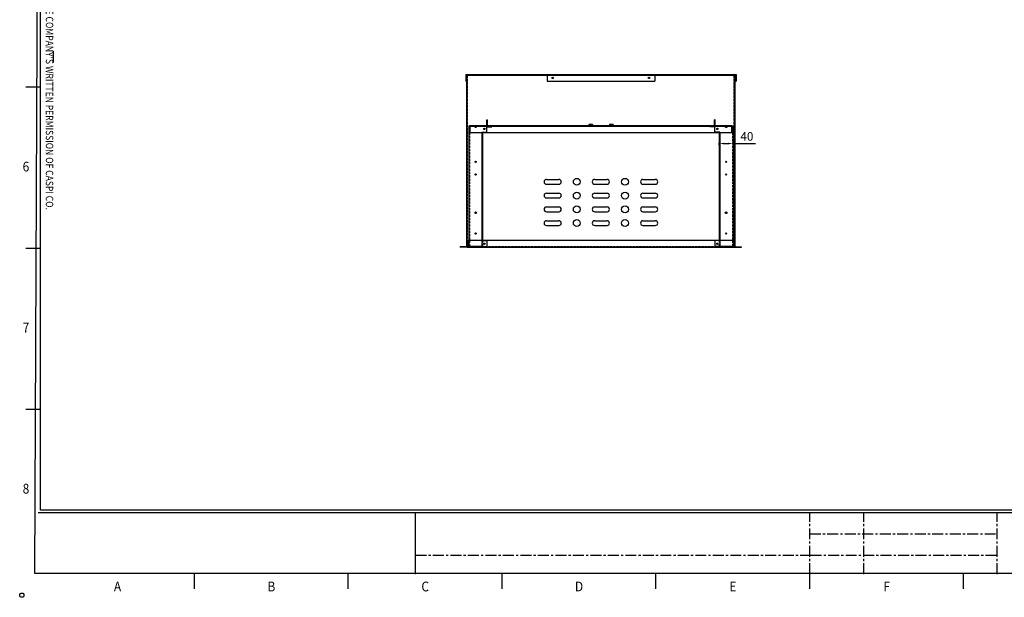
# Model space of a CAD drawing. Units: millimetres. Extents: x -1168 to 4333, y 2385 to 6268.
# Drawn here: x -1168 to 1691, y 2385 to 4063 of the extents above; entities that cross this region are included whole.
import ezdxf
from ezdxf.enums import TextEntityAlignment as Align

# ---------------------------------------------------------------- set-up
doc = ezdxf.new("R2010")
doc.units = ezdxf.units.MM
doc.linetypes.add('CENTER', pattern=[50.8, 31.75, -6.35, 6.35, -6.35])
doc.linetypes.add('HIDDEN', pattern=[9.525, 6.35, -3.175])
for name, color, linetype in [('3', 3, 'Continuous'), ('4', 1, 'CENTER'), ('숨은선', 2, 'HIDDEN'), ('실선', 7, 'Continuous')]:
    doc.layers.add(name, color=color, linetype=linetype)
doc.styles.add('S', font='romans.shx', dxfattribs={"width": 0.75, "bigfont": 'whgtxt.shx'})
doc.styles.get("Standard").update_dxf_attribs({"font": 'romans.shx', "bigfont": 'whgtxt.shx'})
doc.dimstyles.new('ISO-25', dxfattribs={"dimtxt": 25, "dimasz": 15, "dimexe": 2, "dimexo": 2, "dimgap": 5, "dimtad": 1, "dimdec": 1, "dimtxsty": 'Standard', "dimcen": 0, "dimclrd": 1, "dimclre": 1, "dimclrt": 256, "dimadec": 0, "dimazin": 0, "dimtfac": 1, "dimtdec": 1, "dimtmove": 0, "dimatfit": 3, "dimfxl": 0, "dimarcsym": 0})

# ---------------------------------------------------------------- blocks, each defined once
blk = doc.blocks.new('*D659')
at = {"layer": 'Defpoints', "color": 0, "linetype": 'ByBlock', "transparency": 16777216}
for p in [(863.4, 3696.9), (903.4, 3703.4), (903.4, 3698.3)]:
    blk.add_point(p, dxfattribs=at)
at = {"layer": '실선', "color": 1, "linetype": 'ByBlock', "lineweight": -2, "transparency": 16777216}
for p, q in [((863.4, 3698.9), (863.4, 3705.4)), ((878.4, 3703.4), (888.4, 3703.4)), ((903.4, 3700.3), (903.4, 3705.4)), ((903.4, 3703.4), (968.9, 3703.4))]:
    blk.add_line(p, q, dxfattribs=at)
at = {"layer": '실선', "color": 1, "linetype": 'ByBlock', "transparency": 16777216}
for points in [[(878.4, 3705.9), (878.4, 3700.9), (863.4, 3703.4)], [(888.4, 3705.9), (888.4, 3700.9), (903.4, 3703.4)]]:
    blk.add_solid(points, dxfattribs=at)
at = {"layer": '실선', "linetype": 'ByBlock', "transparency": 16777216, "insert": (943.6, 3720.9), "char_height": 25, "attachment_point": 5}
blk.add_mtext('40', dxfattribs=at)

msp = doc.modelspace()

# ---------------------------------------------------------------- linework, layer by layer
at = {"color": 4}
msp.add_line((-1070.35, 3938.8), (-1070.35, 3971.75), dxfattribs=at)
at = {"color": 7}
for p, q in [((131.21, 3402.24), (131.21, 3902.24)), ((131.21, 3667.52), (131.21, 3902.24)), ((908.01, 3402.24), (908.01, 3902.24)), ((908.01, 3721.57), (908.01, 3902.24)), ((138.01, 3735.84), (138.01, 3755.84)), ((138.01, 3755.84), (901.21, 3755.84)), ((139.61, 3735.84), (139.61, 3754.24)), ((139.61, 3754.24), (899.61, 3754.24)), ((484.26, 3758.34), (484.26, 3755.84)), ((484.26, 3755.84), (485.46, 3755.84)), ((494.46, 3758.84), (484.76, 3758.84)), ((484.86, 3755.84), (484.86, 3755.44)), ((484.86, 3755.44), (485.46, 3755.44)), ((485.46, 3754.94), (485.46, 3755.84)), ((485.46, 3754.94), (493.76, 3754.94)), ((485.96, 3758.84), (485.96, 3754.94)), ((486.26, 3755.24), (485.96, 3754.94)), ((486.26, 3758.84), (486.26, 3755.24)), ((486.26, 3755.24), (492.96, 3755.24)), ((489.61, 3754.94), (489.61, 3758.84)), ((492.96, 3758.84), (492.96, 3755.24)), ((492.96, 3755.24), (493.26, 3754.94)), ((493.26, 3758.84), (493.26, 3754.94)), ((493.76, 3755.84), (494.96, 3755.84)), ((493.76, 3754.94), (493.76, 3755.84)), ((494.36, 3755.44), (493.76, 3755.44)), ((494.36, 3755.84), (494.36, 3755.44)), ((494.96, 3758.34), (494.96, 3755.84)), ((544.26, 3758.34), (544.26, 3755.84)), ((544.26, 3755.84), (545.46, 3755.84)), ((554.46, 3758.84), (544.76, 3758.84)), ((544.86, 3755.84), (544.86, 3755.44)), ((544.86, 3755.44), (545.46, 3755.44)), ((545.46, 3754.94), (545.46, 3755.84)), ((545.46, 3754.94), (553.76, 3754.94)), ((545.96, 3758.84), (545.96, 3754.94)), ((546.26, 3755.24), (545.96, 3754.94)), ((546.26, 3758.84), (546.26, 3755.24)), ((546.26, 3755.24), (552.96, 3755.24)), ((549.61, 3754.94), (549.61, 3758.84)), ((552.96, 3758.84), (552.96, 3755.24)), ((552.96, 3755.24), (553.26, 3754.94)), ((553.26, 3758.84), (553.26, 3754.94)), ((553.76, 3755.84), (554.96, 3755.84)), ((553.76, 3754.94), (553.76, 3755.84)), ((554.36, 3755.44), (553.76, 3755.44)), ((554.36, 3755.84), (554.36, 3755.44)), ((554.96, 3758.34), (554.96, 3755.84)), ((899.61, 3735.84), (899.61, 3754.24)), ((901.21, 3735.84), (901.21, 3755.84)), ((138.01, 3735.84), (901.21, 3735.84)), ((908.01, 3402.24), (908.01, 3721.57)), ((131.21, 3402.24), (131.21, 3667.52)), ((111.21, 3402.24), (111.21, 3403.24)), ((928.01, 3402.24), (928.01, 3403.24))]:
    msp.add_line(p, q, dxfattribs=at)
at = {"color": 2}
msp.add_line((-18.87, 2451.82), (-18.87, 2631.07), dxfattribs=at)
at = {"color": 7, "linetype": 'ByBlock'}
for centre in [(181.31, 3745.84), (857.91, 3745.84)]:
    msp.add_circle(centre, 2, dxfattribs=at)
at = {"color": 2}
msp.add_circle((-1162.09, 2390.93), 6.23, dxfattribs=at)
at = {"color": 7}
for centre, start, end in [((484.76, 3758.34), 90, 180), ((494.46, 3758.34), 0, 90), ((544.76, 3758.34), 90, 180), ((554.46, 3758.34), 0, 90)]:
    msp.add_arc(centre, 0.5, start, end, dxfattribs=at)
at = {"layer": '3', "color": 4}
for p, q in [((-1107.55, 3866.83), (-1150.1, 3866.83)), ((-1107.55, 3398.79), (-1150.1, 3398.79)), ((-1107.55, 2930.74), (-1150.1, 2930.74)), ((-660.78, 2409.27), (-660.78, 2451.82)), ((-214.01, 2409.27), (-214.01, 2451.82)), ((232.76, 2409.27), (232.76, 2451.82)), ((679.53, 2409.27), (679.53, 2451.82)), ((1126.3, 2409.27), (1126.3, 2451.82)), ((1573.07, 2409.27), (1573.07, 2451.82))]:
    msp.add_line(p, q, dxfattribs=at)
at = {"layer": '3', "color": 2, "linetype": 'Continuous'}
msp.add_line((-1114.72, 2631.07), (4282.06, 2631.07), dxfattribs=at)
at = {"layer": '3', "color": 2}
msp.add_lwpolyline([(-1123.99, 2453.78), (-1107.55, 6220.68), (4279.95, 6216.18), (4284.42, 2453.78)], close=True, dxfattribs=at)
at = {"layer": '3', "color": 7, "linetype": 'Continuous'}
msp.add_lwpolyline([(4282.06, 2637.92), (-1107.55, 2637.92), (-1107.55, 6207.06), (4282.06, 6207.06), (4282.06, 2637.92)], close=True, dxfattribs=at)
at = {"layer": '4', "color": 2}
for p, q in [((1126.3, 2451.82), (1126.3, 2631.07)), ((1283.38, 2451.82), (1283.38, 2631.07)), ((1670.31, 2451.82), (1670.31, 2631.07)), ((1126.3, 2569.28), (1670.31, 2569.28)), ((-18.87, 2507.48), (1128.89, 2507.48)), ((1128.89, 2507.48), (1670.31, 2507.48))]:
    msp.add_line(p, q, dxfattribs=at)
at = {"layer": '숨은선', "color": 7}
for p, q in [((132.41, 3427.24), (132.41, 3902.24)), ((363.31, 3902.64), (675.91, 3902.64)), ((906.81, 3427.24), (906.81, 3902.24)), ((137.81, 3754.24), (137.81, 3403.84)), ((901.41, 3754.24), (901.41, 3403.84)), ((132.41, 3427.24), (131.21, 3427.24)), ((135.81, 3422.24), (135.81, 3403.84)), ((135.81, 3422.24), (135.81, 3403.84)), ((135.81, 3403.84), (903.41, 3403.84)), ((175.81, 3421.84), (175.81, 3403.84)), ((863.41, 3421.84), (863.41, 3403.84)), ((903.41, 3422.24), (903.41, 3403.84)), ((903.41, 3422.24), (903.41, 3403.84)), ((908.01, 3427.24), (906.81, 3427.24))]:
    msp.add_line(p, q, dxfattribs=at)
at = {"layer": '실선', "color": 7}
for p, q in [((127.11, 3904.24), (127.11, 3884.24)), ((127.11, 3904.24), (912.11, 3904.24)), ((128.71, 3902.64), (128.71, 3884.24)), ((128.71, 3902.64), (363.31, 3902.64)), ((131.21, 3902.24), (130.01, 3902.24)), ((130.01, 3667.52), (130.01, 3902.24)), ((131.21, 3902.24), (908.01, 3902.24)), ((363.31, 3904.24), (363.31, 3884.24)), ((675.91, 3904.24), (675.91, 3884.24)), ((675.91, 3902.64), (910.51, 3902.64)), ((908.01, 3902.24), (909.21, 3902.24)), ((909.21, 3721.57), (909.21, 3902.24)), ((910.51, 3902.64), (910.51, 3884.24)), ((912.11, 3904.24), (912.11, 3884.24)), ((127.11, 3884.24), (128.71, 3884.24)), ((363.31, 3884.24), (675.91, 3884.24)), ((910.51, 3884.24), (912.11, 3884.24)), ((135.81, 3754.24), (135.81, 3403.84)), ((188.81, 3754.24), (135.81, 3754.24)), ((188.81, 3736.24), (188.81, 3754.24)), ((850.41, 3754.24), (903.41, 3754.24)), ((850.41, 3736.24), (850.41, 3754.24)), ((903.41, 3754.24), (903.41, 3403.84)), ((173.81, 3736.24), (173.81, 3403.84)), ((175.81, 3735.24), (175.81, 3422.84)), ((863.41, 3735.24), (863.41, 3422.84)), ((865.41, 3736.24), (865.41, 3403.84)), ((909.21, 3403.24), (909.21, 3721.57)), ((130.01, 3403.24), (130.01, 3667.52)), ((361.61, 3599.24), (397.61, 3599.24)), ((361.61, 3585.24), (397.61, 3585.24)), ((501.61, 3599.24), (537.61, 3599.24)), ((501.61, 3585.24), (537.61, 3585.24)), ((641.61, 3599.24), (677.61, 3599.24)), ((641.61, 3585.24), (677.61, 3585.24)), ((361.61, 3559.24), (397.61, 3559.24)), ((501.61, 3559.24), (537.61, 3559.24)), ((641.61, 3559.24), (677.61, 3559.24)), ((361.61, 3545.24), (397.61, 3545.24)), ((361.61, 3519.24), (397.61, 3519.24)), ((501.61, 3545.24), (537.61, 3545.24)), ((501.61, 3519.24), (537.61, 3519.24)), ((641.61, 3545.24), (677.61, 3545.24)), ((641.61, 3519.24), (677.61, 3519.24)), ((361.61, 3505.24), (397.61, 3505.24)), ((501.61, 3505.24), (537.61, 3505.24)), ((641.61, 3505.24), (677.61, 3505.24)), ((361.61, 3479.24), (397.61, 3479.24)), ((361.61, 3465.24), (397.61, 3465.24)), ((501.61, 3479.24), (537.61, 3479.24)), ((501.61, 3465.24), (537.61, 3465.24)), ((641.61, 3479.24), (677.61, 3479.24)), ((641.61, 3465.24), (677.61, 3465.24)), ((130.01, 3403.24), (111.21, 3403.24)), ((131.21, 3403.24), (908.01, 3403.24)), ((134.21, 3422.24), (134.21, 3402.24)), ((134.21, 3422.24), (905.01, 3422.24)), ((175.81, 3403.84), (135.81, 3403.84)), ((188.81, 3421.84), (188.81, 3403.84)), ((850.41, 3421.84), (850.41, 3403.84)), ((863.41, 3403.84), (903.41, 3403.84)), ((905.01, 3422.24), (905.01, 3402.24)), ((909.21, 3403.24), (928.01, 3403.24)), ((131.21, 3402.24), (111.21, 3402.24)), ((131.21, 3402.24), (908.01, 3402.24)), ((134.21, 3402.24), (905.01, 3402.24)), ((908.01, 3402.24), (928.01, 3402.24))]:
    msp.add_line(p, q, dxfattribs=at)
at = {"layer": '실선', "color": 7, "linetype": 'ByBlock'}
for p, q in [((188.01, 3752.24), (188.01, 3772.24)), ((188.01, 3772.24), (190.01, 3772.24)), ((188.01, 3752.24), (203.01, 3752.24)), ((190.01, 3754.24), (190.01, 3772.24)), ((190.01, 3754.24), (203.01, 3754.24)), ((203.01, 3752.24), (203.01, 3754.24)), ((836.21, 3752.24), (836.21, 3754.24)), ((849.21, 3754.24), (836.21, 3754.24)), ((851.21, 3752.24), (836.21, 3752.24)), ((849.21, 3754.24), (849.21, 3772.24)), ((851.21, 3772.24), (849.21, 3772.24)), ((851.21, 3752.24), (851.21, 3772.24)), ((173.81, 3736.24), (188.81, 3736.24)), ((173.81, 3735.24), (175.81, 3735.24)), ((865.41, 3736.24), (850.41, 3736.24)), ((865.41, 3735.24), (863.41, 3735.24)), ((135.81, 3403.84), (188.81, 3403.84)), ((173.81, 3422.84), (175.81, 3422.84)), ((173.81, 3421.84), (188.81, 3421.84)), ((865.41, 3421.84), (850.41, 3421.84)), ((903.41, 3403.84), (850.41, 3403.84)), ((865.41, 3422.84), (863.41, 3422.84))]:
    msp.add_line(p, q, dxfattribs=at)
at = {"layer": '실선', "color": 7}
for centre, radius in [((379.61, 3894.24), 2.25), ((379.61, 3894.24), 1.7), ((659.61, 3894.24), 2.25), ((659.61, 3894.24), 1.7), ((155.91, 3752.24), 2.5), ((883.31, 3752.24), 2.5), ((155.81, 3650.24), 1.7), ((883.41, 3650.24), 1.7), ((155.81, 3613.24), 1.7), ((883.41, 3613.24), 1.7), ((449.61, 3592.24), 10), ((589.61, 3592.24), 10), ((449.61, 3552.24), 10), ((589.61, 3552.24), 10), ((449.61, 3512.24), 10), ((589.61, 3512.24), 10), ((155.91, 3502.24), 2.5), ((883.31, 3502.24), 2.5), ((449.61, 3472.24), 10), ((589.61, 3472.24), 10), ((155.81, 3442.24), 1.7), ((883.41, 3442.24), 1.7)]:
    msp.add_circle(centre, radius, dxfattribs=at)
at = {"layer": '실선', "color": 7, "linetype": 'ByBlock'}
for centre in [(181.31, 3745.84), (857.91, 3745.84), (181.31, 3412.24), (181.31, 3412.24), (857.91, 3412.24), (857.91, 3412.24)]:
    msp.add_circle(centre, 2, dxfattribs=at)
at = {"layer": '실선', "color": 7}
for centre, start, end in [((361.61, 3592.24), 90, 270), ((397.61, 3592.24), 270, 90), ((501.61, 3592.24), 90, 270), ((537.61, 3592.24), 270, 90), ((641.61, 3592.24), 90, 270), ((677.61, 3592.24), 270, 90), ((361.61, 3552.24), 90, 270), ((397.61, 3552.24), 270, 90), ((501.61, 3552.24), 90, 270), ((537.61, 3552.24), 270, 90), ((641.61, 3552.24), 90, 270), ((677.61, 3552.24), 270, 90), ((361.61, 3512.24), 90, 270), ((397.61, 3512.24), 270, 90), ((501.61, 3512.24), 90, 270), ((537.61, 3512.24), 270, 90), ((641.61, 3512.24), 90, 270), ((677.61, 3512.24), 270, 90), ((361.61, 3472.24), 90, 270), ((397.61, 3472.24), 270, 90), ((501.61, 3472.24), 90, 270), ((537.61, 3472.24), 270, 90), ((641.61, 3472.24), 90, 270), ((677.61, 3472.24), 270, 90)]:
    msp.add_arc(centre, 7, start, end, dxfattribs=at)

# ---------------------------------------------------------------- texts
at = {"layer": '3', "color": 2, "style": 'S', "width": 0.85}
msp.add_text("THIS DRAWING COPYRIGHTED. IT MUST NOT BE COPIED. REPRODUCED OR OTHERWISE MADE USE OF WITHOUT THE COMPANY'S WRITTEN PERMISSION OF CASPI CO.", height=21.41665, rotation=270, dxfattribs=at).set_placement((-1092.42, 5416.25))
at = {"layer": '3', "color": 2, "style": 'S', "width": 0.9}
for s, height, p in [('B', 3.55, (-1092.17, 3677.48)), ('6', 28.37, (-1150.1, 3632.81)), ('7', 28.37, (-1150.1, 3164.77)), ('8', 28.37, (-1150.11, 2696.72)), ('C', 28.37, (9.37, 2412.5)), ('A', 28.37, (-884.17, 2412.5)), ('B', 28.37, (-437.4, 2412.5)), ('D', 28.37, (456.14, 2412.5)), ('E', 28.37, (902.92, 2412.5)), ('F', 28.37, (1349.69, 2412.5))]:
    msp.add_text(s, height=height, dxfattribs=at).set_placement(p, align=Align.MIDDLE)

# ---------------------------------------------------------------- dimensions: what is measured, and where the dimension line sits
at = {"layer": '실선', "color": 7, "linetype": 'ByBlock'}
dim = msp.add_linear_dim(base=(903.41, 3703.38), p1=(863.41, 3696.95), p2=(903.41, 3698.26), dimstyle='ISO-25', dxfattribs=at)
dim.commit()
dim.dimension.update_dxf_attribs({"geometry": '*D659', "text_midpoint": (943.65, 3720.88)})

doc.saveas('drawing.dxf')
